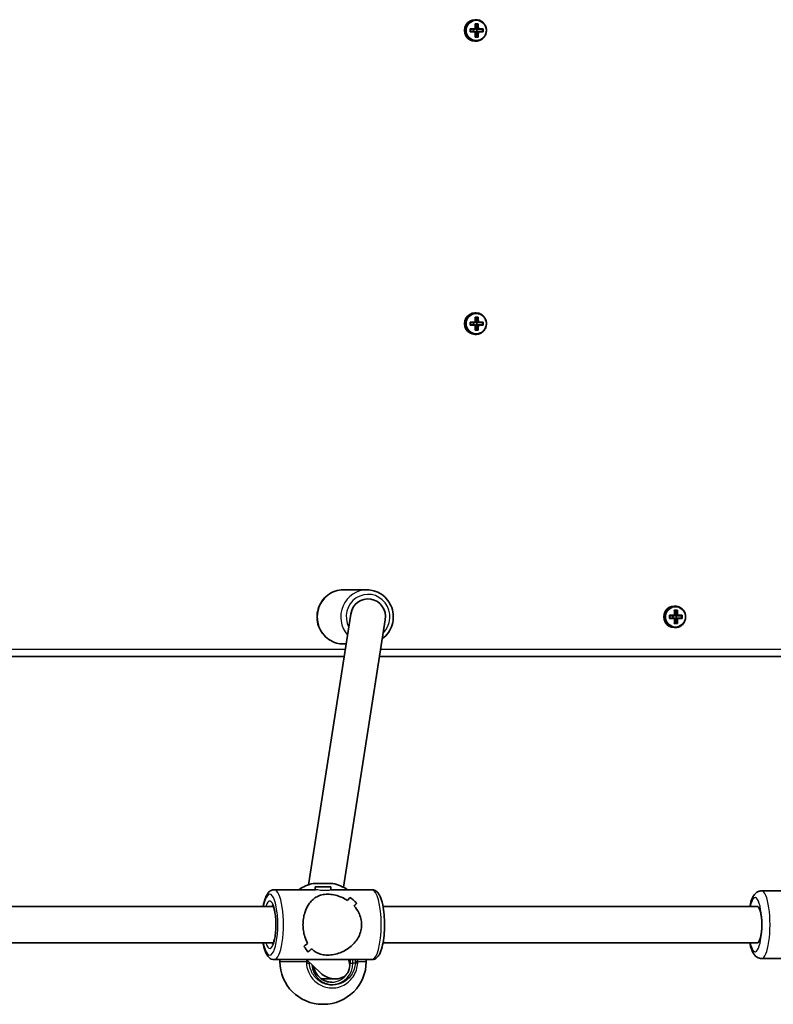
# Model space of a CAD drawing. Units: millimetres. Extents: x 1802 to 11138, y -4556 to 4792.
# Drawn here: x 7727 to 8061, y -404 to 33 of the extents above; entities that cross this region are included whole.
import ezdxf

# ---------------------------------------------------------------- set-up
doc = ezdxf.new("R2010")
doc.units = ezdxf.units.MM
doc.layers.add('Widoczne (ISO)', color=7, linetype='Continuous', lineweight=35)
doc.layers.add('Widoczne wąskie (ISO)', color=7, linetype='Continuous', lineweight=25)

msp = doc.modelspace()

# ---------------------------------------------------------------- linework, layer by layer
at = {"layer": 'Widoczne (ISO)'}
for p, q in [((7928.49, 32.74), (7928.98, 32.74)), ((7928.57, 30.93), (7929.93, 30.93)), ((7928.73, 30.74), (7929.71, 30.74)), ((7929.12, 28.74), (7929.61, 30.74)), ((7926.4, 28.69), (7928.69, 28.69)), ((7928.69, 27.29), (7926.4, 27.29)), ((7928.64, 28.49), (7926.56, 28.49)), ((7926.56, 27.49), (7928.64, 27.49)), ((7927.9, 28.49), (7927.9, 27.49)), ((7928.83, 28.74), (7929.12, 28.74)), ((7928.83, 27.24), (7929.12, 27.24)), ((7929.12, 28.69), (7929.12, 28.74)), ((7929.8, 28.69), (7929.12, 28.69)), ((7929.12, 28.69), (7929.31, 28.49)), ((7929.31, 27.49), (7929.12, 27.29)), ((7929.12, 27.29), (7929.8, 27.29)), ((7929.12, 27.24), (7929.12, 27.29)), ((7929.61, 25.24), (7929.12, 27.24)), ((7929.31, 28.49), (7930, 28.49)), ((7930, 27.49), (7929.31, 27.49)), ((7929.36, 28.49), (7929.36, 27.49)), ((7931.88, 28.49), (7930, 28.49)), ((7930, 27.49), (7931.88, 27.49)), ((7930.04, 28.69), (7932.1, 28.69)), ((7932.1, 27.29), (7930.04, 27.29)), ((7931.79, 28.49), (7931.79, 27.49)), ((7928.49, 23.24), (7928.98, 23.24)), ((7929.93, 25.05), (7928.57, 25.05)), ((7928.73, 25.24), (7929.71, 25.24)), ((7928.49, -97.26), (7928.98, -97.26)), ((7928.57, -99.07), (7929.93, -99.07)), ((7928.73, -99.26), (7929.71, -99.26)), ((7929.12, -101.26), (7929.61, -99.26)), ((7926.4, -101.31), (7928.69, -101.31)), ((7928.69, -102.71), (7926.4, -102.71)), ((7928.64, -101.51), (7926.56, -101.51)), ((7926.56, -102.51), (7928.64, -102.51)), ((7927.9, -101.51), (7927.9, -102.51)), ((7928.73, -104.76), (7929.71, -104.76)), ((7928.83, -101.26), (7929.12, -101.26)), ((7928.83, -102.76), (7929.12, -102.76)), ((7929.12, -101.31), (7929.12, -101.26)), ((7929.8, -101.31), (7929.12, -101.31)), ((7929.12, -101.31), (7929.31, -101.51)), ((7929.31, -102.51), (7929.12, -102.71)), ((7929.12, -102.71), (7929.8, -102.71)), ((7929.12, -102.76), (7929.12, -102.71)), ((7929.61, -104.76), (7929.12, -102.76)), ((7929.31, -101.51), (7930, -101.51)), ((7930, -102.51), (7929.31, -102.51)), ((7929.36, -101.51), (7929.36, -102.51)), ((7931.88, -101.51), (7930, -101.51)), ((7930, -102.51), (7931.88, -102.51)), ((7930.04, -101.31), (7932.1, -101.31)), ((7932.1, -102.71), (7930.04, -102.71)), ((7931.79, -101.51), (7931.79, -102.51)), ((7928.49, -106.76), (7928.98, -106.76)), ((7929.93, -104.95), (7928.57, -104.95)), ((7870.16, -220.01), (7880.61, -220.01)), ((7873.45, -230.73), (7854.61, -350.79)), ((8014.78, -231.31), (8017.07, -231.31)), ((8016.87, -227.26), (8017.36, -227.26)), ((8016.95, -229.07), (8018.31, -229.07)), ((8017.11, -229.26), (8018.09, -229.26)), ((8017.21, -231.26), (8017.49, -231.26)), ((8017.49, -231.26), (8017.99, -229.26)), ((8017.49, -231.31), (8017.49, -231.26)), ((8018.18, -231.31), (8017.49, -231.31)), ((8017.49, -231.31), (8017.69, -231.51)), ((8018.42, -231.31), (8020.48, -231.31)), ((7888.75, -233.29), (7870.14, -351.88)), ((8017.07, -232.71), (8014.78, -232.71)), ((8017.02, -231.51), (8014.94, -231.51)), ((8014.94, -232.51), (8017.02, -232.51)), ((8016.28, -231.51), (8016.28, -232.51)), ((8018.31, -234.95), (8016.95, -234.95)), ((8017.11, -234.76), (8018.09, -234.76)), ((8017.21, -232.76), (8017.49, -232.76)), ((8017.69, -232.51), (8017.49, -232.71)), ((8017.49, -232.71), (8018.18, -232.71)), ((8017.49, -232.76), (8017.49, -232.71)), ((8017.99, -234.76), (8017.49, -232.76)), ((8017.69, -231.51), (8018.37, -231.51)), ((8018.37, -232.51), (8017.69, -232.51)), ((8017.74, -231.51), (8017.74, -232.51)), ((8020.26, -231.51), (8018.37, -231.51)), ((8018.37, -232.51), (8020.26, -232.51)), ((8020.48, -232.71), (8018.42, -232.71)), ((8020.17, -231.51), (8020.17, -232.51)), ((8016.87, -236.76), (8017.36, -236.76)), ((7870.16, -244.01), (7871.37, -244.01)), ((7576.41, -249.51), (7870.51, -249.51)), ((7886.21, -249.51), (8101.91, -249.51)), ((7839.44, -352.96), (7857.76, -352.96)), ((7856.78, -350.16), (7865.48, -350.16)), ((7857.63, -351.64), (7864.63, -351.64)), ((7857.63, -351.64), (7857.63, -352.96)), ((7864.63, -351.64), (7864.63, -352.99)), ((7864.63, -352.96), (7882.83, -352.96)), ((8079.91, -353.46), (8055.69, -353.46)), ((7579.2, -360.46), (7839.12, -360.46)), ((7876.03, -358.82), (7876.03, -358.82)), ((7887.75, -360.46), (8053.78, -360.46)), ((7579.2, -376.46), (7839.12, -376.46)), ((7887.75, -376.46), (8053.78, -376.46)), ((7839.44, -383.96), (7882.83, -383.96)), ((7841.98, -384.76), (7841.98, -383.96)), ((7860.14, -389.91), (7853.83, -383.96)), ((7880.28, -384.76), (7880.28, -383.96)), ((8079.91, -383.46), (8055.69, -383.46)), ((7860.43, -392.52), (7866.54, -392.52)), ((7861.28, -403.76), (7860.98, -403.76))]:
    msp.add_line(p, q, dxfattribs=at)
for centre, start, end in [((7860.98, -368.69), 102.7709, 124.1171), ((7861.28, -368.69), 55.8829, 77.2291), ((7860.98, -384.76), 180, 270), ((7861.28, -384.76), 270, 0)]:
    msp.add_arc(centre, 19, start, end, dxfattribs=at)
for centre, major_axis, ratio, start_param, end_param in [((7928.49, 27.99), (0, 4.75), 0.968591, 0, 3.141593), ((7926.38, 27.99), (0, -9.3), 0.24866, 1.646079, 1.892438), ((7926.57, 27.99), (0, 9.11), 0.24866, 4.789266, 5.018883), ((7927.54, 27.99), (0, -9.11), 0.24866, 1.647673, 1.87729), ((7927.74, 27.99), (0, 9.3), 0.24866, 4.787671, 5.034031), ((7924.21, 27.99), (0, -8.85), 0.24866, 1.491685, 1.649908), ((7924.39, 27.99), (0, -8.71), 0.24866, 1.512363, 1.62923), ((7926.38, 27.99), (0, -9.3), 0.24866, 1.249155, 1.495514), ((7926.57, 27.99), (0, 9.11), 0.24866, 4.405895, 4.635512), ((7852.46, 103.81), (78.55, -80.78), 0.044515, 0.285969, 0.289773), ((7927.54, 27.99), (0, -9.11), 0.24866, 1.264302, 1.49392), ((8001.65, -47.82), (-78.55, 80.78), 0.044515, 5.906899, 5.910703), ((7927.74, 27.99), (0, 9.3), 0.24866, 4.390747, 4.637107), ((7929.72, 27.99), (0, -8.71), 0.24866, 1.512363, 1.62923), ((7929.91, 27.99), (0, 8.85), 0.24866, 4.633278, 4.7915), ((7928.49, -102.01), (0, 4.75), 0.968591, 0, 3.141593), ((7926.38, -102.01), (0, -9.3), 0.24866, 1.646079, 1.892438), ((7926.57, -102.01), (0, 9.11), 0.24866, 4.789266, 5.018883), ((7927.54, -102.01), (0, -9.11), 0.24866, 1.647673, 1.87729), ((7927.74, -102.01), (0, 9.3), 0.24866, 4.787671, 5.034031), ((7924.21, -102.01), (0, -8.85), 0.24866, 1.491685, 1.649908), ((7924.39, -102.01), (0, -8.71), 0.24866, 1.512363, 1.62923), ((7926.38, -102.01), (0, -9.3), 0.24866, 1.249155, 1.495514), ((7926.57, -102.01), (0, 9.11), 0.24866, 4.405895, 4.635512), ((7852.46, -26.19), (78.55, -80.78), 0.044515, 0.285969, 0.289773), ((7927.54, -102.01), (0, -9.11), 0.24866, 1.264302, 1.49392), ((8001.65, -177.82), (-78.55, 80.78), 0.044515, 5.906899, 5.910703), ((7927.74, -102.01), (0, 9.3), 0.24866, 4.390747, 4.637107), ((7929.72, -102.01), (0, -8.71), 0.24866, 1.512363, 1.62923), ((7929.91, -102.01), (0, 8.85), 0.24866, 4.633278, 4.7915), ((7881.1, -232.01), (0, 8), 0.968591, 4.55178, 7.693372), ((8016.87, -232.01), (0, 4.75), 0.968591, 0, 3.141593), ((8012.59, -232.01), (0, -8.85), 0.24866, 1.491685, 1.649908), ((8014.76, -232.01), (0, -9.3), 0.24866, 1.646079, 1.892438), ((8014.95, -232.01), (0, 9.11), 0.24866, 4.789266, 5.018883), ((8015.92, -232.01), (0, -9.11), 0.24866, 1.647673, 1.87729), ((8090.03, -307.82), (-78.55, 80.78), 0.044515, 5.906899, 5.910703), ((8016.11, -232.01), (0, 9.3), 0.24866, 4.787671, 5.034031), ((8018.29, -232.01), (0, 8.85), 0.24866, 4.633278, 4.7915), ((8012.77, -232.01), (0, -8.71), 0.24866, 1.512363, 1.62923), ((8014.76, -232.01), (0, -9.3), 0.24866, 1.249155, 1.495514), ((8014.95, -232.01), (0, 9.11), 0.24866, 4.405895, 4.635512), ((7940.84, -156.19), (78.55, -80.78), 0.044515, 0.285969, 0.289773), ((8015.92, -232.01), (0, -9.11), 0.24866, 1.264302, 1.49392), ((8016.11, -232.01), (0, 9.3), 0.24866, 4.390747, 4.637107), ((8018.1, -232.01), (0, -8.71), 0.24866, 1.512363, 1.62923), ((7858.75, -368.46), (-15.36, -15.36), 0.134975, 2.467152, 2.602424), ((7858.75, -368.46), (15.36, 15.36), 0.134975, 5.60874, 5.744012), ((7879.39, -368.46), (15.36, -15.36), 0.134975, 2.198794, 2.198824), ((7882.11, -368.46), (15.36, -15.36), 0.134975, 2.108027, 2.334096), ((7882.11, -368.46), (-15.36, 15.36), 0.134975, 5.249616, 5.475685), ((7879.39, -368.46), (15.36, -15.36), 0.134975, 1.996223, 1.996248), ((7863.52, -368.46), (-15.36, -15.36), 0.134975, 2.26455, 2.376355), ((7863.52, -368.46), (15.36, 15.36), 0.134975, 5.40614, 5.517944), ((8053.78, -368.46), (0, -8), 0.24866, 0, 3.141593), ((8053.78, -368.46), (0, 8), 0.24866, 3.141593, 6.283185), ((7858.75, -368.46), (-15.36, -15.36), 0.134975, 1.033572, 1.145373), ((7858.75, -368.46), (15.36, 15.36), 0.134975, 4.175162, 4.286966), ((7840.15, -368.46), (15.36, -15.36), 0.134975, 0.539178, 0.765245), ((7840.15, -368.46), (-15.36, 15.36), 0.134975, 3.680766, 3.906834), ((7863.52, -368.46), (-15.36, -15.36), 0.134975, 0.807505, 0.942772), ((7863.52, -368.46), (15.36, 15.36), 0.134975, 3.949093, 4.084365), ((7865.24, -385.46), (6.95, -4.12), 0.824905, 5.135814, 7.120694), ((7865.24, -385.46), (6.95, -4.12), 0.824905, 4.446859, 5.135814)]:
    msp.add_ellipse(centre, major_axis=major_axis, ratio=ratio, start_param=start_param, end_param=end_param, dxfattribs=at)
for points in [[(7928.73, 30.74), (7928.68, 30.8), (7928.63, 30.87), (7928.57, 30.93)], [(7929.71, 30.74), (7929.79, 30.8), (7929.86, 30.87), (7929.93, 30.93)], [(7926.56, 28.5), (7926.51, 28.56), (7926.46, 28.63), (7926.4, 28.69)], [(7926.56, 27.48), (7926.51, 27.42), (7926.46, 27.36), (7926.4, 27.29)], [(7928.69, 28.69), (7928.71, 28.66), (7928.74, 28.62), (7928.76, 28.59)], [(7928.69, 27.29), (7928.71, 27.32), (7928.74, 27.36), (7928.76, 27.39)], [(7930.04, 28.69), (7930, 28.66), (7929.96, 28.62), (7929.92, 28.59)], [(7930.04, 27.29), (7930, 27.32), (7929.96, 27.36), (7929.92, 27.39)], [(7932.1, 28.69), (7932.03, 28.63), (7931.96, 28.56), (7931.88, 28.5)], [(7932.1, 27.29), (7932.03, 27.36), (7931.96, 27.42), (7931.88, 27.48)], [(7928.57, 25.05), (7928.63, 25.11), (7928.68, 25.18), (7928.73, 25.24)], [(7929.93, 25.05), (7929.86, 25.11), (7929.79, 25.18), (7929.71, 25.24)], [(7928.73, -99.26), (7928.68, -99.2), (7928.63, -99.13), (7928.57, -99.07)], [(7929.71, -99.26), (7929.79, -99.2), (7929.86, -99.13), (7929.93, -99.07)], [(7926.56, -101.5), (7926.51, -101.44), (7926.46, -101.37), (7926.4, -101.31)], [(7926.56, -102.52), (7926.51, -102.58), (7926.46, -102.64), (7926.4, -102.71)], [(7928.57, -104.95), (7928.63, -104.89), (7928.68, -104.82), (7928.73, -104.76)], [(7928.69, -101.31), (7928.71, -101.34), (7928.74, -101.38), (7928.76, -101.41)], [(7928.69, -102.71), (7928.71, -102.68), (7928.74, -102.64), (7928.76, -102.61)], [(7929.93, -104.95), (7929.86, -104.89), (7929.79, -104.82), (7929.71, -104.76)], [(7930.04, -101.31), (7930, -101.34), (7929.96, -101.38), (7929.92, -101.41)], [(7930.04, -102.71), (7930, -102.68), (7929.96, -102.64), (7929.92, -102.61)], [(7932.1, -101.31), (7932.03, -101.37), (7931.96, -101.44), (7931.88, -101.5)], [(7932.1, -102.71), (7932.03, -102.64), (7931.96, -102.58), (7931.88, -102.52)], [(8014.94, -231.5), (8014.89, -231.44), (8014.83, -231.37), (8014.78, -231.31)], [(8017.11, -229.26), (8017.06, -229.2), (8017.01, -229.13), (8016.95, -229.07)], [(8017.07, -231.31), (8017.09, -231.34), (8017.12, -231.38), (8017.14, -231.41)], [(8018.09, -229.26), (8018.17, -229.2), (8018.24, -229.13), (8018.31, -229.07)], [(8018.42, -231.31), (8018.38, -231.34), (8018.34, -231.38), (8018.3, -231.41)], [(8020.48, -231.31), (8020.41, -231.37), (8020.34, -231.44), (8020.26, -231.5)], [(8014.94, -232.52), (8014.89, -232.58), (8014.83, -232.64), (8014.78, -232.71)], [(8016.95, -234.95), (8017.01, -234.89), (8017.06, -234.82), (8017.11, -234.76)], [(8017.07, -232.71), (8017.09, -232.68), (8017.12, -232.64), (8017.14, -232.61)], [(8018.31, -234.95), (8018.24, -234.89), (8018.17, -234.82), (8018.09, -234.76)], [(8018.42, -232.71), (8018.38, -232.68), (8018.34, -232.64), (8018.3, -232.61)], [(8020.48, -232.71), (8020.41, -232.64), (8020.34, -232.58), (8020.26, -232.52)], [(7861.83, -392.52), (7861.61, -392.68), (7861.37, -392.82), (7861.13, -392.96)]]:
    msp.add_open_spline(points, degree=3, dxfattribs=at)
for points, knots in [([(7928.98, 23.24), (7929.47, 23.24), (7929.96, 23.32), (7930.9, 23.64), (7931.34, 23.87), (7932.13, 24.48), (7932.47, 24.84), (7933.04, 25.67), (7933.26, 26.13), (7933.54, 27.1), (7933.61, 27.61), (7933.58, 28.63), (7933.49, 29.13), (7933.15, 30.09), (7932.91, 30.54), (7932.3, 31.34), (7931.93, 31.68), (7931.1, 32.24), (7930.65, 32.45), (7929.79, 32.69), (7929.38, 32.74), (7928.98, 32.74)], [3.141593, 3.141593, 3.141593, 3.141593, 3.459504, 3.459504, 3.777868, 3.777868, 4.097352, 4.097352, 4.418092, 4.418092, 4.73974, 4.73974, 5.061675, 5.061675, 5.383207, 5.383207, 5.703742, 5.703742, 6.023, 6.023, 6.283185, 6.283185, 6.283185, 6.283185]), ([(7928.98, -106.76), (7929.47, -106.76), (7929.96, -106.68), (7930.9, -106.36), (7931.34, -106.13), (7932.13, -105.52), (7932.47, -105.16), (7933.04, -104.33), (7933.26, -103.87), (7933.54, -102.9), (7933.61, -102.39), (7933.58, -101.37), (7933.49, -100.87), (7933.15, -99.91), (7932.91, -99.46), (7932.3, -98.66), (7931.93, -98.32), (7931.1, -97.76), (7930.65, -97.55), (7929.79, -97.31), (7929.38, -97.26), (7928.98, -97.26)], [3.141593, 3.141593, 3.141593, 3.141593, 3.459504, 3.459504, 3.777868, 3.777868, 4.097352, 4.097352, 4.418092, 4.418092, 4.73974, 4.73974, 5.061675, 5.061675, 5.383207, 5.383207, 5.703742, 5.703742, 6.023, 6.023, 6.283185, 6.283185, 6.283185, 6.283185]), ([(7870.16, -220.01), (7868.92, -220.01), (7867.68, -220.21), (7865.32, -221.01), (7864.21, -221.61), (7862.21, -223.12), (7861.33, -224.05), (7859.89, -226.13), (7859.34, -227.3), (7858.62, -229.75), (7858.45, -231.04), (7858.51, -233.61), (7858.75, -234.89), (7859.6, -237.3), (7860.22, -238.44), (7861.77, -240.46), (7862.7, -241.34), (7864.79, -242.74), (7865.94, -243.27), (7868.13, -243.87), (7869.15, -244.01), (7870.16, -244.01)], [4.712389, 4.712389, 4.712389, 4.712389, 5.029202, 5.029202, 5.346695, 5.346695, 5.665884, 5.665884, 5.987004, 5.987004, 6.309537, 6.309537, 6.632525, 6.632525, 6.954884, 6.954884, 7.275694, 7.275694, 7.594543, 7.594543, 7.853982, 7.853982, 7.853982, 7.853982]), ([(7887.42, -241.76), (7887.47, -241.72), (7887.51, -241.69), (7888.56, -240.9), (7889.44, -239.97), (7890.87, -237.88), (7891.43, -236.72), (7892.15, -234.27), (7892.32, -232.98), (7892.25, -230.41), (7892.02, -229.13), (7891.17, -226.71), (7890.55, -225.58), (7889, -223.56), (7888.06, -222.68), (7885.98, -221.28), (7884.82, -220.75), (7882.64, -220.15), (7881.62, -220.01), (7880.61, -220.01)], [2.191137, 2.191137, 2.191137, 2.191137, 2.205102, 2.205102, 2.524292, 2.524292, 2.845411, 2.845411, 3.167944, 3.167944, 3.490933, 3.490933, 3.813291, 3.813291, 4.134101, 4.134101, 4.45295, 4.45295, 4.712389, 4.712389, 4.712389, 4.712389]), ([(8017.36, -236.76), (8017.85, -236.76), (8018.34, -236.68), (8019.28, -236.36), (8019.72, -236.13), (8020.51, -235.52), (8020.85, -235.16), (8021.42, -234.33), (8021.64, -233.87), (8021.92, -232.9), (8021.99, -232.39), (8021.96, -231.37), (8021.87, -230.87), (8021.53, -229.91), (8021.29, -229.46), (8020.68, -228.66), (8020.31, -228.32), (8019.48, -227.76), (8019.03, -227.55), (8018.16, -227.31), (8017.76, -227.26), (8017.36, -227.26)], [3.141593, 3.141593, 3.141593, 3.141593, 3.459504, 3.459504, 3.777868, 3.777868, 4.097352, 4.097352, 4.418092, 4.418092, 4.73974, 4.73974, 5.061675, 5.061675, 5.383207, 5.383207, 5.703742, 5.703742, 6.023, 6.023, 6.283185, 6.283185, 6.283185, 6.283185]), ([(7839.44, -352.96), (7838.95, -352.96), (7838.48, -353.09), (7837.59, -353.53), (7837.21, -353.86), (7836.3, -354.9), (7835.9, -355.7), (7835.12, -357.72), (7834.78, -359.01), (7834.52, -360.46)], [4.712389, 4.712389, 4.712389, 4.712389, 4.8429834, 4.8429834, 5.0058456, 5.0058456, 5.3160007, 5.3160007, 5.6814682, 5.6814682, 5.6814682, 5.6814682]), ([(7882.83, -352.96), (7883.31, -352.96), (7883.79, -353.09), (7884.67, -353.53), (7885.05, -353.86), (7885.96, -354.9), (7886.37, -355.7), (7887.18, -357.8), (7887.53, -359.19), (7888.04, -362.13), (7888.21, -363.63), (7888.4, -366.72), (7888.43, -368.29), (7888.35, -371.39), (7888.24, -372.91), (7887.89, -375.79), (7887.65, -377.14), (7887.01, -379.6), (7886.63, -380.7), (7885.82, -382.15), (7885.48, -382.63), (7884.76, -383.29), (7884.45, -383.52), (7883.71, -383.85), (7883.27, -383.96), (7882.83, -383.96)], [1.570796, 1.570796, 1.570796, 1.570796, 1.701391, 1.701391, 1.864253, 1.864253, 2.174408, 2.174408, 2.564175, 2.564175, 2.907397, 2.907397, 3.240507, 3.240507, 3.572396, 3.572396, 3.909643, 3.909643, 4.267708, 4.267708, 4.473835, 4.473835, 4.593112, 4.593112, 4.712389, 4.712389, 4.712389, 4.712389]), ([(8055.69, -353.46), (8055.19, -353.46), (8054.69, -353.57), (8053.78, -353.94), (8053.39, -354.21), (8052.59, -354.91), (8052.26, -355.36), (8051.37, -356.84), (8050.99, -357.96), (8050.58, -359.64), (8050.49, -360.04), (8050.41, -360.46)], [3.1415927, 3.1415927, 3.1415927, 3.1415927, 3.2421345, 3.2421345, 3.3573252, 3.3573252, 3.5329908, 3.5329908, 3.9278128, 3.9278128, 4.0453896, 4.0453896, 4.0453896, 4.0453896]), ([(7852.23, -368.46), (7852.23, -367.55), (7852.29, -366.63), (7852.56, -364.84), (7852.77, -363.96), (7853.55, -361.48), (7854.32, -360.03), (7855.62, -358.32), (7856.12, -357.77), (7857.23, -356.8), (7857.83, -356.38), (7859.14, -355.7), (7859.85, -355.43), (7861.39, -355.06), (7862.23, -354.96), (7863.15, -354.96), (7864.08, -354.96), (7865.01, -355.06), (7866.87, -355.43), (7867.8, -355.7), (7869.59, -356.38), (7870.47, -356.8), (7871.54, -357.44), (7871.79, -357.59), (7872.04, -357.76)], [6.708994, 6.708994, 6.708994, 6.708994, 6.980533, 6.980533, 7.252073, 7.252073, 7.795151, 7.795151, 8.082695, 8.082695, 8.370238, 8.370238, 8.657782, 8.657782, 8.945325, 8.945325, 8.945325, 9.232869, 9.232869, 9.520412, 9.520412, 9.807956, 9.807956, 9.897439, 9.897439, 9.897439, 9.897439]), ([(7872.04, -357.76), (7871.79, -357.59), (7871.54, -357.44), (7870.47, -356.8), (7869.59, -356.38), (7867.8, -355.7), (7866.87, -355.43), (7865.01, -355.06), (7864.08, -354.96), (7862.23, -354.96), (7861.39, -355.06), (7859.85, -355.43), (7859.14, -355.7), (7857.83, -356.38), (7857.23, -356.8), (7856.12, -357.77), (7855.62, -358.32), (7854.32, -360.03), (7853.55, -361.48), (7852.77, -363.96), (7852.56, -364.84), (7852.29, -366.63), (7852.23, -367.55), (7852.23, -368.46)], [3.520602, 3.520602, 3.520602, 3.520602, 3.610032, 3.610032, 3.897576, 3.897576, 4.185119, 4.185119, 4.472663, 4.472663, 4.760206, 4.760206, 5.04775, 5.04775, 5.335293, 5.335293, 5.622837, 5.622837, 6.165915, 6.165915, 6.437455, 6.437455, 6.708994, 6.708994, 6.708994, 6.708994]), ([(7838.74, -359.72), (7838.74, -359.72), (7838.75, -359.74), (7838.82, -359.83), (7838.9, -359.97), (7839.12, -360.43), (7839.26, -360.8), (7839.54, -361.78), (7839.69, -362.42), (7839.95, -363.93), (7840.05, -364.81), (7840.19, -366.7), (7840.23, -367.71), (7840.21, -369.73), (7840.17, -370.73), (7839.99, -372.62), (7839.87, -373.5), (7839.58, -375.01), (7839.41, -375.65), (7839.09, -376.58), (7838.93, -376.9), (7838.77, -377.15), (7838.74, -377.19), (7838.74, -377.19)], [1.841192, 1.841192, 1.841192, 1.841192, 1.913971, 1.913971, 2.08572, 2.08572, 2.307401, 2.307401, 2.573426, 2.573426, 2.86483, 2.86483, 3.167083, 3.167083, 3.471959, 3.471959, 3.772993, 3.772993, 4.060205, 4.060205, 4.312502, 4.312502, 4.441994, 4.441994, 4.441994, 4.441994]), ([(7874.93, -360.23), (7875.71, -361.09), (7876.41, -362.07), (7877.38, -363.96), (7877.71, -364.84), (7878.15, -366.63), (7878.26, -367.55), (7878.26, -368.46)], [10.2894052, 10.2894052, 10.2894052, 10.2894052, 10.638578, 10.638578, 10.9101173, 10.9101173, 11.1816566, 11.1816566, 11.1816566, 11.1816566]), ([(7878.26, -368.46), (7878.26, -367.55), (7878.15, -366.63), (7877.71, -364.84), (7877.38, -363.96), (7876.41, -362.07), (7875.72, -361.09), (7874.94, -360.23)], [2.2363313, 2.2363313, 2.2363313, 2.2363313, 2.5078706, 2.5078706, 2.7794099, 2.7794099, 3.1285317, 3.1285317, 3.1285317, 3.1285317]), ([(7854.3, -376.69), (7853.8, -375.83), (7853.37, -374.85), (7852.77, -372.96), (7852.56, -372.08), (7852.29, -370.28), (7852.23, -369.36), (7852.23, -368.46)], [5.8167936, 5.8167936, 5.8167936, 5.8167936, 6.1659154, 6.1659154, 6.4374547, 6.4374547, 6.708994, 6.708994, 6.708994, 6.708994]), ([(7852.23, -368.46), (7852.23, -369.36), (7852.29, -370.28), (7852.56, -372.08), (7852.77, -372.96), (7853.37, -374.85), (7853.8, -375.83), (7854.3, -376.69)], [6.708994, 6.708994, 6.708994, 6.708994, 6.9805333, 6.9805333, 7.2520725, 7.2520725, 7.6011944, 7.6011944, 7.6011944, 7.6011944]), ([(7878.26, -368.46), (7878.26, -369.36), (7878.15, -370.28), (7877.71, -372.08), (7877.38, -372.96), (7876.11, -375.44), (7874.89, -376.88), (7872.88, -378.6), (7872.11, -379.15), (7870.47, -380.12), (7869.59, -380.54), (7867.8, -381.22), (7866.87, -381.49), (7865.01, -381.86), (7864.08, -381.96), (7862.23, -381.96), (7861.39, -381.86), (7859.85, -381.49), (7859.14, -381.22), (7857.83, -380.54), (7857.23, -380.12), (7856.5, -379.48), (7856.33, -379.32), (7856.17, -379.16)], [2.236331, 2.236331, 2.236331, 2.236331, 2.507871, 2.507871, 2.77941, 2.77941, 3.322488, 3.322488, 3.610032, 3.610032, 3.897576, 3.897576, 4.185119, 4.185119, 4.472663, 4.472663, 4.760206, 4.760206, 5.04775, 5.04775, 5.335293, 5.335293, 5.424723, 5.424723, 5.424723, 5.424723]), ([(7856.17, -379.16), (7856.33, -379.32), (7856.5, -379.48), (7857.23, -380.12), (7857.83, -380.54), (7859.14, -381.22), (7859.85, -381.49), (7861.39, -381.86), (7862.23, -381.96), (7863.15, -381.96), (7864.08, -381.96), (7865.01, -381.86), (7866.87, -381.49), (7867.8, -381.22), (7869.59, -380.54), (7870.47, -380.12), (7872.11, -379.15), (7872.88, -378.6), (7874.89, -376.88), (7876.11, -375.44), (7877.38, -372.96), (7877.71, -372.08), (7878.15, -370.28), (7878.26, -369.36), (7878.26, -368.46)], [7.993265, 7.993265, 7.993265, 7.993265, 8.082695, 8.082695, 8.370238, 8.370238, 8.657782, 8.657782, 8.945325, 8.945325, 8.945325, 9.232869, 9.232869, 9.520412, 9.520412, 9.807956, 9.807956, 10.095499, 10.095499, 10.638578, 10.638578, 10.910117, 10.910117, 11.181657, 11.181657, 11.181657, 11.181657]), ([(7834.52, -376.46), (7834.64, -377.12), (7834.78, -377.74), (7835.25, -379.6), (7835.64, -380.7), (7836.45, -382.15), (7836.78, -382.63), (7837.51, -383.29), (7837.82, -383.52), (7838.56, -383.85), (7839, -383.96), (7839.44, -383.96)], [6.8849024, 6.8849024, 6.8849024, 6.8849024, 7.0512359, 7.0512359, 7.4093005, 7.4093005, 7.6154278, 7.6154278, 7.7347047, 7.7347047, 7.8539816, 7.8539816, 7.8539816, 7.8539816]), ([(8050.41, -376.46), (8050.63, -377.61), (8050.91, -378.65), (8051.51, -380.22), (8051.79, -380.82), (8052.47, -381.83), (8052.83, -382.27), (8053.84, -383.02), (8054.49, -383.34), (8055.39, -383.45), (8055.54, -383.46), (8055.69, -383.46)], [5.3793883, 5.3793883, 5.3793883, 5.3793883, 5.7052368, 5.7052368, 5.9301826, 5.9301826, 6.1005546, 6.1005546, 6.252666, 6.252666, 6.2831853, 6.2831853, 6.2831853, 6.2831853]), ([(7856.93, -386.89), (7857, -387.3), (7857.1, -387.7), (7857.49, -388.94), (7857.88, -389.75), (7858.89, -391.19), (7859.5, -391.82), (7860.89, -392.87), (7861.66, -393.27), (7863.28, -393.82), (7864.13, -393.96), (7864.98, -393.96)], [0.167985, 0.167985, 0.167985, 0.167985, 0.314159, 0.314159, 0.628319, 0.628319, 0.942478, 0.942478, 1.256637, 1.256637, 1.570796, 1.570796, 1.570796, 1.570796]), ([(7863.06, -393.72), (7863.06, -393.72), (7863.06, -393.72), (7863.11, -393.72), (7863.13, -393.73), (7863.13, -393.74)], [0.60366293, 0.60366293, 0.60366293, 0.60366293, 0.60514899, 0.60514899, 0.65957402, 0.65957402, 0.65957402, 0.65957402])]:
    msp.add_open_spline(points, degree=3, knots=knots, dxfattribs=at)
for points, weights in [([(7928.76, 28.59), (7928.7, 28.54), (7928.64, 28.49)], [0.999996436385, 0.999996409341, 1]), ([(7928.64, 27.49), (7928.7, 27.44), (7928.76, 27.39)], [1, 0.999996409341, 0.999996436384]), ([(7928.83, 28.69), (7928.8, 28.64), (7928.76, 28.59)], [1, 0.999996409343, 0.999996436386]), ([(7929.8, 27.29), (7929.86, 27.34), (7929.92, 27.39)], [1, 0.999996409343, 0.999996436386]), ([(7930, 28.49), (7929.96, 28.54), (7929.92, 28.59)], [1, 0.999996409341, 0.999996436384]), ([(7929.92, 27.39), (7929.96, 27.44), (7930, 27.49)], [0.999996436383, 0.99999640934, 1]), ([(7931.88, 28.49), (7931.88, 28.5), (7931.88, 28.5)], [1.08473776235, 1.08467217646, 1.08460634688]), ([(7931.88, 27.48), (7931.88, 27.49), (7931.88, 27.49)], [1.08460634688, 1.08467217646, 1.08473776235]), ([(7928.76, -101.41), (7928.7, -101.46), (7928.64, -101.51)], [0.999996436385, 0.999996409341, 1]), ([(7928.64, -102.51), (7928.7, -102.56), (7928.76, -102.61)], [1, 0.999996409341, 0.999996436384]), ([(7928.83, -101.31), (7928.8, -101.36), (7928.76, -101.41)], [1, 0.999996409343, 0.999996436386]), ([(7929.8, -102.71), (7929.86, -102.66), (7929.92, -102.61)], [1, 0.999996409343, 0.999996436386]), ([(7930, -101.51), (7929.96, -101.46), (7929.92, -101.41)], [1, 0.999996409341, 0.999996436384]), ([(7929.92, -102.61), (7929.96, -102.56), (7930, -102.51)], [0.999996436383, 0.99999640934, 1]), ([(7931.88, -101.51), (7931.88, -101.5), (7931.88, -101.5)], [1.08473776235, 1.08467217646, 1.08460634688]), ([(7931.88, -102.52), (7931.88, -102.51), (7931.88, -102.51)], [1.08460634688, 1.08467217646, 1.08473776235]), ([(8017.21, -231.31), (8017.18, -231.36), (8017.14, -231.41)], [1, 0.999996409343, 0.999996436386]), ([(8017.14, -231.41), (8017.08, -231.46), (8017.02, -231.51)], [0.999996436385, 0.999996409341, 1]), ([(8017.02, -232.51), (8017.08, -232.56), (8017.14, -232.61)], [1, 0.999996409341, 0.999996436384]), ([(8018.18, -232.71), (8018.24, -232.66), (8018.3, -232.61)], [1, 0.999996409343, 0.999996436386]), ([(8018.37, -231.51), (8018.34, -231.46), (8018.3, -231.41)], [1, 0.999996409341, 0.999996436384]), ([(8018.3, -232.61), (8018.34, -232.56), (8018.37, -232.51)], [0.999996436383, 0.99999640934, 1]), ([(8020.26, -231.51), (8020.26, -231.5), (8020.26, -231.5)], [1.08473776235, 1.08467217646, 1.08460634688]), ([(8020.26, -232.52), (8020.26, -232.51), (8020.26, -232.51)], [1.08460634688, 1.08467217646, 1.08473776235])]:
    msp.add_rational_spline(points, weights, degree=2, dxfattribs=at)
at = {"layer": 'Widoczne wąskie (ISO)'}
for p, q in [((7870.98, -246.51), (7576.85, -246.51)), ((8102, -246.51), (7886.68, -246.51)), ((7841.98, -384.76), (7853.77, -384.76)), ((7855.42, -385.46), (7855.07, -385.46)), ((7873.17, -385.46), (7874.4, -385.46)), ((7875.42, -385.46), (7874.4, -385.46)), ((7876.5, -384.76), (7880.28, -384.76))]:
    msp.add_line(p, q, dxfattribs=at)
for centre, major_axis, ratio, start_param, end_param in [((7928.98, 27.99), (0, 4.75), 0.968591, 0, 3.141593), ((7928.98, -102.01), (0, 4.75), 0.968591, 0, 3.141593), ((7870.16, -232.01), (0, -12), 0.968591, 3.141593, 6.283185), ((7880.61, -232.01), (0, 12), 0.968591, 0, 2.306582), ((7881.1, -232.01), (0, 10), 0.968591, 3.908279, 8.336874), ((8017.36, -232.01), (0, 4.75), 0.968591, 0, 3.141593), ((7839.44, -368.46), (0, -15.5), 0.265119, 0, 3.141593), ((7882.83, -368.46), (0, 15.5), 0.265119, 3.141593, 6.283185), ((8055.69, -368.46), (0, -15), 0.24866, 0, 3.141593), ((7837.51, -368.46), (0, 13.5), 0.265119, 2.20507, 7.219708), ((7837.51, -368.46), (0, -10.5), 0.265119, 5.578638, 10.129325), ((8052.79, -368.46), (0, 12), 0.24866, 2.300524, 7.124254), ((7839.44, -368.46), (0, 8.5), 0.265119, 0.203885, 0.344701), ((7839.44, -368.46), (0, -8.5), 0.265119, 5.938484, 6.0793), ((7854.54, -384.76), (1.99, -0.16), 0.032297, 4.319103, 4.827112), ((7854.54, -385.46), (2, 0.13), 0.017701, 4.31555, 4.980146), ((7865.24, -385.46), (0, -9.5), 0.964216, 4.780304, 7.853982), ((7864.98, -385.46), (0, -8.5), 0.964216, 1.307671, 1.570796), ((7874.89, -384.76), (-2, -0.1), 0.067415, 1.835707, 2.500295), ((7874.89, -385.46), (-2, 0.13), 0.017701, 3.780036, 4.444632), ((7857.29, -385.46), (0, 8.5), 0.964216, 3.630984, 3.732261), ((7864.98, -385.46), (0, -8.5), 0.964216, 0, 0.995675)]:
    msp.add_ellipse(centre, major_axis=major_axis, ratio=ratio, start_param=start_param, end_param=end_param, dxfattribs=at)
for centre in [(7929.09, 27.99), (7929.09, -102.01), (8017.47, -232.01)]:
    msp.add_ellipse(centre, major_axis=(0, 4.49), ratio=0.968591, dxfattribs=at)
for points, knots in [([(7864.63, -352.99), (7864.63, -353), (7864.62, -353.01), (7864.55, -353.05), (7864.39, -353.11), (7863.96, -353.21), (7863.65, -353.26), (7862.92, -353.34), (7862.49, -353.36), (7861.64, -353.36), (7861.16, -353.34), (7860.23, -353.26), (7859.78, -353.21), (7859.02, -353.11), (7858.66, -353.05), (7858.08, -352.98), (7857.88, -352.96), (7857.76, -352.96)], [0.6202547, 0.6202547, 0.6202547, 0.6202547, 0.6616584, 0.6616584, 0.7939852, 0.7939852, 0.9263242, 0.9263242, 1.0586632, 1.0586632, 1.1910022, 1.1910022, 1.3233412, 1.3233412, 1.455668, 1.455668, 1.5879948, 1.5879948, 1.5879948, 1.5879948]), ([(7864.63, -352.99), (7864.63, -353), (7864.62, -353.01), (7864.55, -353.05), (7864.39, -353.11), (7863.96, -353.21), (7863.65, -353.26), (7862.92, -353.34), (7862.49, -353.36), (7861.64, -353.36), (7861.16, -353.34), (7860.23, -353.26), (7859.78, -353.21), (7859.02, -353.11), (7858.66, -353.05), (7858.08, -352.98), (7857.88, -352.96), (7857.76, -352.96)], [0.6202547, 0.6202547, 0.6202547, 0.6202547, 0.6616584, 0.6616584, 0.7939852, 0.7939852, 0.9263242, 0.9263242, 1.0586632, 1.0586632, 1.1910022, 1.1910022, 1.3233412, 1.3233412, 1.455668, 1.455668, 1.5879948, 1.5879948, 1.5879948, 1.5879948]), ([(7873.07, -383.96), (7873.08, -384.02), (7873.09, -384.09), (7873.15, -384.59), (7873.17, -385.02), (7873.17, -385.46)], [-12.715899, -12.715899, -12.715899, -12.715899, -12.6933797, -12.6933797, -12.5468793, -12.5468793, -12.5468793, -12.5468793]), ([(7874.4, -385.46), (7874.4, -385.01), (7874.37, -384.56), (7874.31, -384.07), (7874.3, -384.01), (7874.29, -383.96)], [12.5468793, 12.5468793, 12.5468793, 12.5468793, 12.6933797, 12.6933797, 12.7111749, 12.7111749, 12.7111749, 12.7111749]), ([(7853.77, -384.76), (7853.76, -384.89), (7853.76, -385.02), (7853.75, -385.28), (7853.76, -385.41), (7853.77, -385.54)], [-0.07008301, -0.07008301, -0.07008301, -0.07008301, -0.03504151, -0.03504151, 0, 0, 0, 0]), ([(7853.77, -385.54), (7853.84, -386.71), (7854.09, -387.87), (7855.14, -390.71), (7856.2, -392.3), (7858.93, -394.81), (7860.61, -395.73), (7864.3, -396.66), (7866.31, -396.63), (7870.17, -395.52), (7872.01, -394.38), (7874.89, -391.21), (7875.91, -389.16), (7876.4, -386.5), (7876.46, -386.02), (7876.49, -385.54)], [-3.174755, -3.174755, -3.174755, -3.174755, -2.86021, -2.86021, -2.356937, -2.356937, -1.842753, -1.842753, -1.299703, -1.299703, -0.725375, -0.725375, -0.129537, -0.129537, 0, 0, 0, 0]), ([(7855.07, -385.46), (7855.06, -385.36), (7855.06, -385.26), (7855.06, -385.15), (7855.06, -385.13), (7855.06, -385.12)], [0, 0, 0, 0, 0.03504151, 0.03504151, 0.04021787, 0.04021787, 0.04021787, 0.04021787]), ([(7875.42, -385.46), (7875.39, -385.89), (7875.34, -386.32), (7874.9, -388.69), (7873.99, -390.53), (7871.4, -393.36), (7869.76, -394.39), (7866.3, -395.38), (7864.5, -395.41), (7861.2, -394.57), (7859.69, -393.75), (7857.24, -391.5), (7856.3, -390.09), (7855.35, -387.54), (7855.13, -386.51), (7855.07, -385.46)], [0, 0, 0, 0, 0.129537, 0.129537, 0.725375, 0.725375, 1.299703, 1.299703, 1.842753, 1.842753, 2.356937, 2.356937, 2.86021, 2.86021, 3.174755, 3.174755, 3.174755, 3.174755]), ([(7875.42, -384.86), (7875.43, -384.96), (7875.43, -385.06), (7875.43, -385.26), (7875.43, -385.36), (7875.42, -385.46)], [0, 0, 0, 0, 0.03504151, 0.03504151, 0.07008301, 0.07008301, 0.07008301, 0.07008301]), ([(7876.49, -385.54), (7876.5, -385.41), (7876.51, -385.28), (7876.51, -385.02), (7876.5, -384.89), (7876.5, -384.76)], [-0.07008301, -0.07008301, -0.07008301, -0.07008301, -0.03504151, -0.03504151, 0, 0, 0, 0])]:
    msp.add_open_spline(points, degree=3, knots=knots, dxfattribs=at)
for points in [[(7853.87, -384), (7853.83, -384.25), (7853.79, -384.51), (7853.77, -384.76)], [(7875.32, -383.96), (7875.37, -384.26), (7875.4, -384.56), (7875.42, -384.86)], [(7876.5, -384.76), (7876.48, -384.49), (7876.46, -384.22), (7876.43, -383.96)]]:
    msp.add_open_spline(points, degree=3, dxfattribs=at)

doc.saveas('drawing.dxf')
